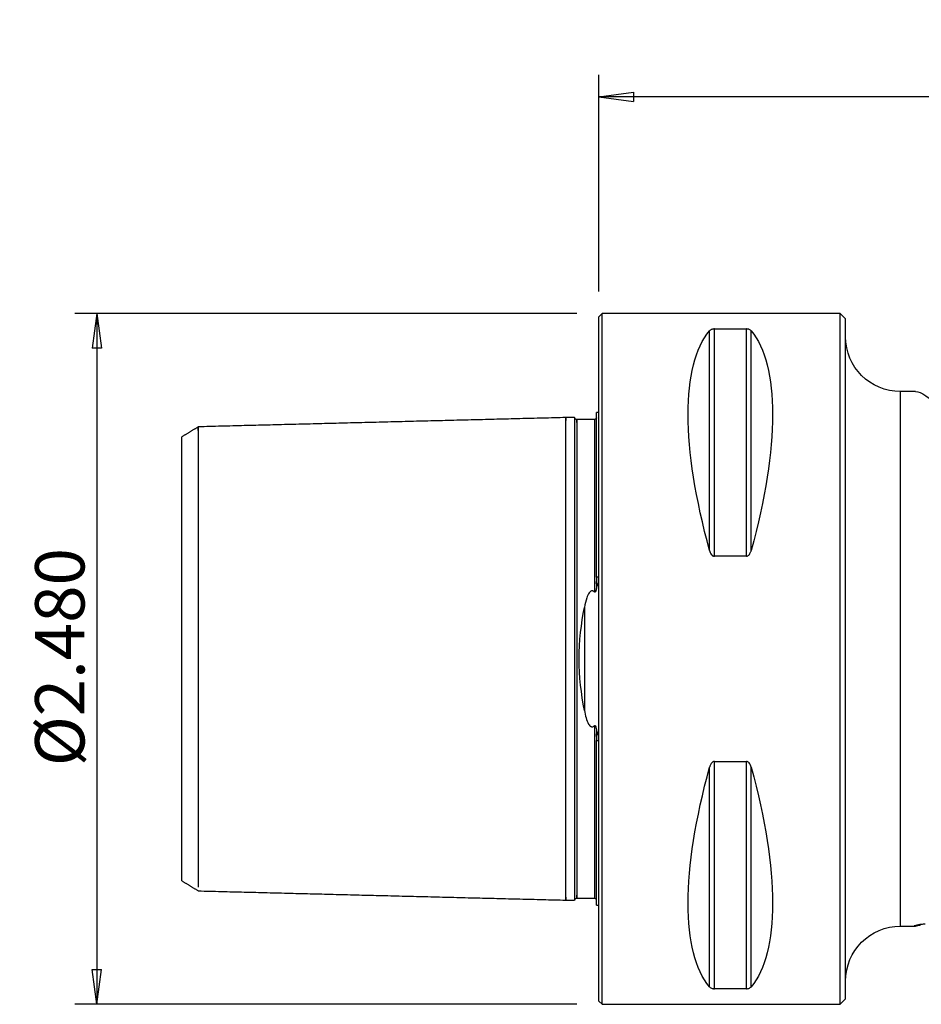
# Model space of a CAD drawing. Units: millimetres. Extents: x -53 to 123, y -41 to 58.
# Drawn here: x -53 to 29, y -32 to 58 of the extents above; entities that cross this region are included whole.
import ezdxf

# ---------------------------------------------------------------- set-up
doc = ezdxf.new("R2010")
doc.units = ezdxf.units.MM
doc.layers.get('0').update_dxf_attribs({"linetype": 'CONTINUOUS'})
for name, color, linetype in [('1', 4, 'CONTINUOUS'), ('2', 7, 'CONTINUOUS'), ('SK1', 4, 'CONTINUOUS'), ('SK2', 7, 'CONTINUOUS')]:
    doc.layers.add(name, color=color, linetype=linetype)
doc.styles.add('DEFAULT', font='simplex.shx')
doc.dimstyles.get("Standard").update_dxf_attribs({"dimtxt": 0.18, "dimasz": 0.18, "dimexe": 0.18, "dimexo": 0.0625, "dimgap": 0.09, "dimtad": 1, "dimzin": 0, "dimdsep": 52, "dimtxsty": 'Standard', "dimcen": 0.09, "dimadec": 0, "dimazin": 0, "dimtfac": 1, "dimtdec": 4, "dimtofl": 0, "dimtmove": 0, "dimatfit": 3, "dimfxl": 1, "dimtolj": 1, "dimtzin": 0, "dimarcsym": 0})

# ---------------------------------------------------------------- blocks, each defined once
blk = doc.blocks.new('DimnDraft3D1')
at = {"layer": '2'}
for p, q in [((0, 33.5), (0, 53.25)), ((108.6612, 27.4), (108.6612, 53.25)), ((0, 51.25), (3.174998, 51.667997)), ((108.6612, 51.25), (0, 51.25)), ((0, 51.25), (3.175002, 50.832003)), ((3.174998, 51.667997), (3.175002, 50.832003)), ((108.6612, 51.25), (105.486198, 51.667997)), ((105.486202, 50.832003), (105.486198, 51.667997)), ((108.6612, 51.25), (105.486202, 50.832003))]:
    blk.add_line(p, q, dxfattribs=at)
at = {"layer": '2', "insert": (47.222376, 52.375), "char_height": 4.5, "attachment_point": 7, "line_spacing_factor": 1.084337, "style": 'DEFAULT'}
blk.add_mtext('\\W01.000;\\fsimplex.shx,bigfont.shx;4.278 ', dxfattribs=at)
blk = doc.blocks.new('_CLOSED')
at = {"lineweight": -2}
for p, q in [((-1, 0.166667), (0, 0)), ((-1, 0.166667), (-1, -0.166667)), ((0, 0), (-1, -0.166667)), ((0, 0), (-1, 0))]:
    blk.add_line(p, q, dxfattribs=at)
blk = doc.blocks.new('DimnDraft3D3')
at = {"layer": 'SK2'}
for p, q in [((-2, 31.5), (-47.75, 31.5)), ((-45.75, 31.5), (-46.167997, 28.324998)), ((-45.75, 31.5), (-45.75, -31.5)), ((-45.75, 31.5), (-45.332003, 28.325002)), ((-45.332003, 28.325002), (-46.167997, 28.324998)), ((-46.167997, -28.325002), (-45.332003, -28.324998)), ((-45.75, -31.5), (-46.167997, -28.325002)), ((-45.75, -31.5), (-45.332003, -28.324998)), ((-2, -31.5), (-47.75, -31.5))]:
    blk.add_line(p, q, dxfattribs=at)
at = {"layer": 'SK2', "insert": (-46.875, -9.791941), "char_height": 4.5, "attachment_point": 7, "rotation": 90, "line_spacing_factor": 1.084337, "style": 'DEFAULT'}
blk.add_mtext('\\W01.000;\\fsimplex.shx,bigfont.shx;%%c2.480 ', dxfattribs=at)

msp = doc.modelspace()

# ---------------------------------------------------------------- linework, layer by layer
at = {"layer": '1'}
for p, q in [((0.3, 31.5), (0, 31.2)), ((22, 31.5), (0.3, 31.5)), ((0.3, -31.5), (0.3, 31.5)), ((22.5, 31), (22, 31.5)), ((22, -31.5), (22, 31.5)), ((0, -31.2), (0, 31.2)), ((22.5, -31), (22.5, 31)), ((10.106, 9.869), (10.106, 29.914)), ((10.539, 9.349), (10.539, 30.081)), ((10.539, 30.081), (13.461, 30.081)), ((13.461, 9.349), (13.461, 30.081)), ((13.894, 9.869), (13.894, 29.914)), ((28.87, 24.375), (27.5, 24.375)), ((27.5, -24.375), (27.5, 24.375)), ((13.461, 9.349), (10.539, 9.349)), ((10.106, -29.914), (10.106, -9.869)), ((10.539, -9.349), (13.461, -9.349)), ((10.539, -30.081), (10.539, -9.349)), ((13.461, -30.081), (13.461, -9.349)), ((13.894, -29.914), (13.894, -9.869)), ((27.5, -24.375), (28.87, -24.375)), ((13.461, -30.081), (10.539, -30.081)), ((0, -31.2), (0.3, -31.5)), ((22, -31.5), (22.5, -31)), ((0.3, -31.5), (22, -31.5))]:
    msp.add_line(p, q, dxfattribs=at)
at = {"layer": '1', "extrusion": (0, 0, -1)}
for centre, start, end in [((-27.5, 29.375), 270, 0), ((-27.5, -29.375), 0, 90)]:
    msp.add_arc(centre, 5, start, end, dxfattribs=at)
for centre, major_axis, ratio, start_param, end_param in [((26.347, 0), (14.754, -31.093), 0.341999, 2.050353, 2.983786), ((-2.347, 0), (14.754, 31.093), 0.341999, 0.157806, 1.09124), ((40.26, 0), (11.673, -24.315), 0.146769, -3.071242, -2.364745), ((26.347, 0), (14.754, 31.093), 0.341999, -2.983786, -2.050353), ((-2.347, 0), (14.754, -31.093), 0.341999, -1.09124, -0.157806), ((40.26, 0), (11.673, 24.315), 0.146769, 2.963918, 3.08166)]:
    msp.add_ellipse(centre, major_axis=major_axis, ratio=ratio, start_param=start_param, end_param=end_param, dxfattribs=at)
at = {"layer": '1'}
for points, knots in [([(10.539, 30.081), (10.537, 30.081), (10.536, 30.081), (10.508, 30.08), (10.481, 30.079), (10.423, 30.073), (10.393, 30.067), (10.323, 30.051), (10.288, 30.038), (10.199, 29.998), (10.158, 29.968), (10.119, 29.93), (10.112, 29.922), (10.106, 29.914)], [0, 0, 0, 0, 0.004864, 0.004864, 0.113203, 0.113203, 0.252307, 0.252307, 0.47224, 0.47224, 0.894683, 0.894683, 1, 1, 1, 1]), ([(13.894, 29.914), (13.878, 29.934), (13.857, 29.954), (13.801, 29.996), (13.762, 30.018), (13.686, 30.047), (13.658, 30.056), (13.599, 30.069), (13.569, 30.074), (13.513, 30.079), (13.487, 30.081), (13.461, 30.081)], [0, 0, 0, 0, 0.270525, 0.270525, 0.599384, 0.599384, 0.76214, 0.76214, 0.896617, 0.896617, 1, 1, 1, 1]), ([(10.106, 9.869), (10.122, 9.808), (10.143, 9.748), (10.199, 9.618), (10.238, 9.548), (10.314, 9.457), (10.342, 9.429), (10.401, 9.387), (10.431, 9.371), (10.487, 9.353), (10.513, 9.349), (10.539, 9.349)], [0, 0, 0, 0, 0.270525, 0.270525, 0.599384, 0.599384, 0.76214, 0.76214, 0.896617, 0.896617, 1, 1, 1, 1]), ([(13.461, 9.349), (13.463, 9.349), (13.464, 9.349), (13.492, 9.35), (13.519, 9.355), (13.577, 9.375), (13.607, 9.392), (13.677, 9.445), (13.712, 9.485), (13.801, 9.61), (13.842, 9.704), (13.881, 9.822), (13.888, 9.845), (13.894, 9.869)], [0, 0, 0, 0, 0.004864, 0.004864, 0.113203, 0.113203, 0.252307, 0.252307, 0.47224, 0.47224, 0.894683, 0.894683, 1, 1, 1, 1]), ([(10.539, -9.349), (10.537, -9.349), (10.536, -9.349), (10.508, -9.35), (10.481, -9.355), (10.423, -9.375), (10.393, -9.392), (10.323, -9.445), (10.288, -9.485), (10.199, -9.61), (10.158, -9.704), (10.119, -9.822), (10.112, -9.845), (10.106, -9.869)], [0, 0, 0, 0, 0.004864, 0.004864, 0.113203, 0.113203, 0.252307, 0.252307, 0.47224, 0.47224, 0.894683, 0.894683, 1, 1, 1, 1]), ([(13.894, -9.869), (13.878, -9.808), (13.857, -9.748), (13.801, -9.618), (13.762, -9.548), (13.686, -9.457), (13.658, -9.429), (13.599, -9.387), (13.569, -9.371), (13.513, -9.353), (13.487, -9.349), (13.461, -9.349)], [0, 0, 0, 0, 0.270525, 0.270525, 0.599384, 0.599384, 0.76214, 0.76214, 0.896617, 0.896617, 1, 1, 1, 1]), ([(29.766, -24.198), (29.704, -24.198), (29.642, -24.199), (29.517, -24.205), (29.454, -24.21), (29.305, -24.225), (29.228, -24.235), (29.038, -24.266), (28.952, -24.286), (28.818, -24.324), (28.778, -24.341), (28.769, -24.353)], [0, 0, 0, 0, 0.080035, 0.080035, 0.174576, 0.174576, 0.333223, 0.333223, 0.637465, 0.637465, 1, 1, 1, 1]), ([(10.106, -29.914), (10.122, -29.934), (10.143, -29.954), (10.199, -29.996), (10.238, -30.018), (10.314, -30.047), (10.342, -30.056), (10.401, -30.069), (10.431, -30.074), (10.487, -30.079), (10.513, -30.081), (10.539, -30.081)], [0, 0, 0, 0, 0.270525, 0.270525, 0.599384, 0.599384, 0.76214, 0.76214, 0.896617, 0.896617, 1, 1, 1, 1]), ([(13.461, -30.081), (13.463, -30.081), (13.464, -30.081), (13.492, -30.08), (13.519, -30.079), (13.577, -30.073), (13.607, -30.067), (13.677, -30.051), (13.712, -30.038), (13.801, -29.998), (13.842, -29.968), (13.881, -29.93), (13.888, -29.922), (13.894, -29.914)], [0, 0, 0, 0, 0.004864, 0.004864, 0.113203, 0.113203, 0.252307, 0.252307, 0.47224, 0.47224, 0.894683, 0.894683, 1, 1, 1, 1])]:
    msp.add_open_spline(points, degree=3, knots=knots, dxfattribs=at)
msp.add_open_spline([(28.847, -24.319), (28.821, -24.374)], degree=1, dxfattribs=at)
at = {"layer": 'SK1'}
for p, q in [((0, 22.45), (-0.2, 22.45)), ((-0.2, 7.454), (-0.2, 22.45)), ((-38, -20.238), (-38, 20.248)), ((-0.2, 6.834), (-0.2, 7.066)), ((-1.307, 4.696), (-1.307, -4.696)), ((-0.2, -7.066), (-0.2, -6.834)), ((-0.2, -22.45), (-0.2, -7.454)), ((-0.2, -22.45), (0, -22.45))]:
    msp.add_line(p, q, dxfattribs=at)
for points, degree in [([(-3, 22), (-19.75, 21.579), (-36.5, 21.158)], 2), ([(-2.195, 22.02), (-2.597, 22.01), (-3, 22)], 2), ([(-0.4, 21.825), (-1.2, 21.825), (-2, 21.825)], 2), ([(-36.5, 21.158), (-37.25, 20.7), (-38, 20.241)], 2), ([(-0.2, 7.454), (-0.133, 7.462), (-0.067, 7.47), (0, 7.478)], 3), ([(-0.2, 7.454), (-0.2, 7.324), (-0.2, 7.194), (-0.2, 7.066)], 3), ([(-0.2, -7.066), (-0.2, -7.194), (-0.2, -7.324), (-0.2, -7.454)], 3), ([(0, -7.478), (-0.067, -7.47), (-0.133, -7.462), (-0.2, -7.454)], 3), ([(-38, -20.24), (-37.25, -20.698), (-36.5, -21.157)], 2), ([(-36.5, -21.158), (-19.75, -21.579), (-3, -22)], 2), ([(-3, -22), (-2.597, -22.01), (-2.195, -22.02)], 2), ([(-2, -21.825), (-1.2, -21.825), (-0.4, -21.825)], 2)]:
    msp.add_open_spline(points, degree=degree, dxfattribs=at)
for points, knots in [([(-3, -21.737), (-3, -21.758), (-3, -21.822), (-3, -21.911), (-3, -21.97), (-3, -21.996), (-3, -22.001), (-3, -21.999), (-3, -21.992), (-3, -21.975), (-3, -21.939), (-3, -21.869), (-3, -21.739), (-3, -21.509), (-3, -21.199), (-3, -20.805), (-3, -20.325), (-3, -19.759), (-3, -19.11), (-3, -18.38), (-3, -17.576), (-3, -16.705), (-3, -15.777), (-3, -14.802), (-3, -13.791), (-3, -12.758), (-3, -11.714), (-3, -10.672), (-3, -9.644), (-3, -8.64), (-3, -7.67), (-3, -6.741), (-3, -5.86), (-3, -5.03), (-3, -4.253), (-3, -3.529), (-3, -2.854), (-3, -2.224), (-3, -1.632), (-3, -1.071), (-3, -0.53), (-3, 0), (-3, 0.53), (-3, 1.071), (-3, 1.632), (-3, 2.224), (-3, 2.854), (-3, 3.529), (-3, 4.253), (-3, 5.03), (-3, 5.86), (-3, 6.741), (-3, 7.67), (-3, 8.64), (-3, 9.644), (-3, 10.672), (-3, 11.714), (-3, 12.758), (-3, 13.791), (-3, 14.802), (-3, 15.777), (-3, 16.705), (-3, 17.576), (-3, 18.38), (-3, 19.11), (-3, 19.759), (-3, 20.325), (-3, 20.805), (-3, 21.199), (-3, 21.509), (-3, 21.739), (-3, 21.869), (-3, 21.939), (-3, 21.975), (-3, 21.992), (-3, 21.999), (-3, 22.001), (-3, 21.996), (-3, 21.97), (-3, 21.911), (-3, 21.822), (-3, 21.758), (-3, 21.737)], [0, 0, 0, 0, 0.00643, 0.020532, 0.034634, 0.041685, 0.048736, 0.052262, 0.055787, 0.062838, 0.069889, 0.07694, 0.091042, 0.105144, 0.119246, 0.133348, 0.14745, 0.161552, 0.175654, 0.189756, 0.203858, 0.21796, 0.232062, 0.246164, 0.260266, 0.274368, 0.28847, 0.302572, 0.316674, 0.330776, 0.344878, 0.35898, 0.373082, 0.387184, 0.401286, 0.415388, 0.42949, 0.443592, 0.457694, 0.471796, 0.485898, 0.5, 0.514102, 0.528204, 0.542306, 0.556408, 0.57051, 0.584612, 0.598714, 0.612816, 0.626918, 0.64102, 0.655122, 0.669224, 0.683326, 0.697428, 0.71153, 0.725632, 0.739734, 0.753836, 0.767938, 0.78204, 0.796142, 0.810244, 0.824346, 0.838448, 0.85255, 0.866652, 0.880754, 0.894856, 0.908957, 0.923059, 0.93011, 0.937161, 0.944212, 0.947738, 0.951263, 0.958314, 0.965365, 0.979467, 0.993569, 1, 1, 1, 1]), ([(-2, 21.825), (-2.026, 21.825), (-2.064, 21.832), (-2.11, 21.857), (-2.142, 21.883), (-2.168, 21.915), (-2.193, 21.961), (-2.2, 21.999), (-2.2, 22.025)], [0, 0, 0, 0, 0.239458, 0.368362, 0.500002, 0.631641, 0.760544, 1, 1, 1, 1]), ([(-2.2, 22.02), (-2.2, 22.03), (-2.2, 21.99), (-2.2, 21.563), (-2.2, 20.441), (-2.2, 18.806)], [0, 0, 0, 0, 0.18472, 0.18472, 1, 1, 1, 1]), ([(-2, 21.56), (-2, 21.582), (-2, 21.647), (-2, 21.737), (-2, 21.796), (-2, 21.821), (-2, 21.826), (-2, 21.824), (-2, 21.819), (-2, 21.81), (-2, 21.794), (-2, 21.764), (-2, 21.695), (-2, 21.566), (-2, 21.337), (-2, 21.029), (-2, 20.637), (-2, 20.159), (-2, 19.596), (-2, 18.949), (-2, 18.222), (-2, 17.421), (-2, 16.554), (-2, 15.63), (-2, 14.659), (-2, 13.653), (-2, 12.625), (-2, 11.586), (-2, 10.55), (-2, 9.528), (-2, 8.531), (-2, 7.568), (-2, 6.647), (-2, 5.773), (-2, 4.952), (-2, 4.184), (-2, 3.469), (-2, 2.803), (-2, 2.183), (-2, 1.601), (-2, 1.05), (-2, 0.52), (-2, 0), (-2, -0.52), (-2, -1.05), (-2, -1.601), (-2, -2.183), (-2, -2.803), (-2, -3.469), (-2, -4.184), (-2, -4.952), (-2, -5.773), (-2, -6.647), (-2, -7.568), (-2, -8.531), (-2, -9.528), (-2, -10.55), (-2, -11.586), (-2, -12.625), (-2, -13.653), (-2, -14.659), (-2, -15.63), (-2, -16.554), (-2, -17.421), (-2, -18.222), (-2, -18.949), (-2, -19.596), (-2, -20.159), (-2, -20.637), (-2, -21.029), (-2, -21.337), (-2, -21.566), (-2, -21.695), (-2, -21.764), (-2, -21.794), (-2, -21.81), (-2, -21.819), (-2, -21.824), (-2, -21.826), (-2, -21.821), (-2, -21.796), (-2, -21.737), (-2, -21.647), (-2, -21.582), (-2, -21.56)], [0, 0, 0, 0, 0.006987, 0.021073, 0.035159, 0.042202, 0.049245, 0.052766, 0.056288, 0.05981, 0.063331, 0.070374, 0.077417, 0.091503, 0.105589, 0.119675, 0.133761, 0.147848, 0.161934, 0.17602, 0.190106, 0.204192, 0.218278, 0.232364, 0.24645, 0.260536, 0.274622, 0.288709, 0.302795, 0.316881, 0.330967, 0.345053, 0.359139, 0.373225, 0.387311, 0.401397, 0.415483, 0.429569, 0.443656, 0.457742, 0.471828, 0.485914, 0.5, 0.514086, 0.528172, 0.542258, 0.556344, 0.57043, 0.584516, 0.598603, 0.612689, 0.626775, 0.640861, 0.654947, 0.669033, 0.683119, 0.697205, 0.711291, 0.725377, 0.739464, 0.75355, 0.767636, 0.781722, 0.795808, 0.809894, 0.82398, 0.838066, 0.852152, 0.866238, 0.880324, 0.894411, 0.908497, 0.922583, 0.929626, 0.936669, 0.94019, 0.943712, 0.947233, 0.950755, 0.957798, 0.964841, 0.978927, 0.993013, 1, 1, 1, 1]), ([(-0.206, 21.964), (-0.207, 21.961), (-0.212, 21.952), (-0.221, 21.934), (-0.231, 21.918), (-0.242, 21.901), (-0.255, 21.886), (-0.268, 21.873), (-0.28, 21.863), (-0.286, 21.859), (-0.29, 21.856), (-0.295, 21.853), (-0.299, 21.85), (-0.304, 21.848), (-0.315, 21.842), (-0.339, 21.832), (-0.367, 21.827), (-0.39, 21.824), (-0.4, 21.825)], [0, 0, 0, 0, 0.269147, 0.419155, 0.544234, 0.639462, 0.706008, 0.747174, 0.759737, 0.764452, 0.768414, 0.771965, 0.775514, 0.779421, 0.783921, 0.809298, 0.89258, 1, 1, 1, 1]), ([(-0.4, 21.822), (-0.4, 21.824), (-0.4, 21.826), (-0.4, 21.824), (-0.4, 21.819), (-0.4, 21.81), (-0.4, 21.794), (-0.4, 21.764), (-0.4, 21.695), (-0.4, 21.566), (-0.4, 21.337), (-0.4, 21.029), (-0.4, 20.637), (-0.4, 20.159), (-0.4, 19.596), (-0.4, 18.949), (-0.4, 18.222), (-0.4, 17.421), (-0.4, 16.554), (-0.4, 15.63), (-0.4, 14.659), (-0.4, 13.653), (-0.4, 12.625), (-0.4, 11.586), (-0.4, 10.55), (-0.4, 9.528), (-0.4, 8.531), (-0.4, 7.568), (-0.4, 6.762), (-0.4, 6.284), (-0.4, 6.104)], [0, 0, 0, 0, 0.014271, 0.025164, 0.036056, 0.046949, 0.057841, 0.079626, 0.101411, 0.144981, 0.188551, 0.232121, 0.275691, 0.319261, 0.362831, 0.406401, 0.449971, 0.493542, 0.537112, 0.580682, 0.624252, 0.667822, 0.711392, 0.754962, 0.798532, 0.842102, 0.885672, 0.929242, 0.972812, 1, 1, 1, 1]), ([(-36.5, 20.809), (-36.5, 20.816), (-36.5, 20.872), (-36.5, 20.968), (-36.5, 21.073), (-36.5, 21.13), (-36.5, 21.154), (-36.5, 21.159), (-36.5, 21.157), (-36.5, 21.151), (-36.5, 21.134), (-36.5, 21.099), (-36.5, 21.032), (-36.5, 20.908), (-36.5, 20.686), (-36.5, 20.388), (-36.5, 20.009), (-36.5, 19.548), (-36.5, 19.004), (-36.5, 18.379), (-36.5, 17.677), (-36.5, 16.903), (-36.5, 16.066), (-36.5, 15.173), (-36.5, 14.235), (-36.5, 13.264), (-36.5, 12.27), (-36.5, 11.266), (-36.5, 10.264), (-36.5, 9.275), (-36.5, 8.31), (-36.5, 7.376), (-36.5, 6.483), (-36.5, 5.636), (-36.5, 4.838), (-36.5, 4.091), (-36.5, 3.394), (-36.5, 2.745), (-36.5, 2.139), (-36.5, 1.57), (-36.5, 1.03), (-36.5, 0.51), (-36.5, 0), (-36.5, -0.51), (-36.5, -1.03), (-36.5, -1.57), (-36.5, -2.139), (-36.5, -2.745), (-36.5, -3.394), (-36.5, -4.091), (-36.5, -4.838), (-36.5, -5.636), (-36.5, -6.483), (-36.5, -7.376), (-36.5, -8.31), (-36.5, -9.275), (-36.5, -10.264), (-36.5, -11.266), (-36.5, -12.27), (-36.5, -13.264), (-36.5, -14.235), (-36.5, -15.173), (-36.5, -16.066), (-36.5, -16.903), (-36.5, -17.677), (-36.5, -18.379), (-36.5, -19.004), (-36.5, -19.548), (-36.5, -20.009), (-36.5, -20.388), (-36.5, -20.642), (-36.5, -20.765), (-36.5, -20.806)], [0, 0, 0, 0, 0.002282, 0.017738, 0.033194, 0.048649, 0.056377, 0.064105, 0.067969, 0.071833, 0.079561, 0.087289, 0.095016, 0.110472, 0.125928, 0.141383, 0.156839, 0.172295, 0.18775, 0.203206, 0.218662, 0.234117, 0.249573, 0.265029, 0.280484, 0.29594, 0.311396, 0.326851, 0.342307, 0.357763, 0.373218, 0.388674, 0.40413, 0.419585, 0.435041, 0.450497, 0.465952, 0.481408, 0.496864, 0.512319, 0.527775, 0.543231, 0.558686, 0.574142, 0.589598, 0.605053, 0.620509, 0.635965, 0.65142, 0.666876, 0.682332, 0.697787, 0.713243, 0.728699, 0.744154, 0.75961, 0.775065, 0.790521, 0.805977, 0.821432, 0.836888, 0.852344, 0.867799, 0.883255, 0.898711, 0.914166, 0.929622, 0.945078, 0.960533, 0.975989, 0.991445, 1, 1, 1, 1]), ([(-2.2, 18.806), (-2.2, 18.67), (-2.2, 18.281), (-2.2, 17.593), (-2.2, 16.72), (-2.2, 15.79), (-2.2, 14.814), (-2.2, 13.883), (-2.2, 13.279), (-2.2, 13.017)], [0, 0, 0, 0, 0.088874, 0.247144, 0.405414, 0.563684, 0.721953, 0.880223, 1, 1, 1, 1]), ([(-2.2, 13.017), (-2.2, 12.323), (-2.2, 11.004), (-2.2, 8.926), (-2.2, 6.987), (-2.2, 5.229), (-2.2, 3.679), (-2.2, 2.325), (-2.2, 1.123), (-2.2, -2.111), (-2.2, -6.241), (-2.2, -10.354), (-2.2, -12.165), (-2.2, -13.017)], [0, 0, 0, 0, 0.096886, 0.183967, 0.260069, 0.324995, 0.37953, 0.425365, 0.464941, 0.501226, 0.749389, 0.882144, 1, 1, 1, 1]), ([(-0.2, 6.834), (-0.2, 6.707), (-0.204, 6.579), (-0.224, 6.39), (-0.232, 6.33), (-0.251, 6.241), (-0.259, 6.211), (-0.277, 6.161), (-0.286, 6.14), (-0.303, 6.114), (-0.308, 6.108), (-0.318, 6.096), (-0.324, 6.091), (-0.336, 6.085), (-0.341, 6.083), (-0.351, 6.081), (-0.356, 6.081), (-0.367, 6.083), (-0.373, 6.085), (-0.386, 6.092), (-0.394, 6.098), (-0.4, 6.104)], [0, 0, 0, 0, 0.457924, 0.457924, 0.670531, 0.670531, 0.777312, 0.777312, 0.855625, 0.855625, 0.882245, 0.882245, 0.909234, 0.909234, 0.927145, 0.927145, 0.945136, 0.945136, 0.967294, 0.967294, 1, 1, 1, 1]), ([(0, 6.538), (-0.048, 6.707), (-0.105, 6.874), (-0.188, 7.043), (-0.194, 7.055), (-0.2, 7.066)], [0, 0, 0, 0, 0.931951, 0.931951, 1, 1, 1, 1]), ([(-0.4, 6.104), (-0.42, 6.124), (-0.442, 6.143), (-0.491, 6.175), (-0.518, 6.188), (-0.568, 6.201), (-0.59, 6.203), (-0.632, 6.201), (-0.654, 6.196), (-0.702, 6.179), (-0.728, 6.164), (-0.795, 6.114), (-0.831, 6.073), (-0.968, 5.89), (-1.035, 5.726), (-1.189, 5.283), (-1.254, 4.992), (-1.307, 4.696)], [0, 0, 0, 0, 0.042376, 0.042376, 0.085425, 0.085425, 0.115511, 0.115511, 0.145563, 0.145563, 0.188867, 0.188867, 0.269464, 0.269464, 0.539576, 0.539576, 1, 1, 1, 1]), ([(-1.307, -4.696), (-1.576, -3.205), (-1.789, -1.607), (-1.789, 1.607), (-1.576, 3.205), (-1.307, 4.696)], [0, 0, 0, 0, 0.5, 0.5, 1, 1, 1, 1]), ([(-1.307, -4.696), (-1.265, -4.928), (-1.216, -5.157), (-1.092, -5.577), (-1.025, -5.773), (-0.886, -6.001), (-0.851, -6.052), (-0.784, -6.121), (-0.758, -6.144), (-0.706, -6.176), (-0.682, -6.187), (-0.636, -6.2), (-0.615, -6.203), (-0.572, -6.201), (-0.55, -6.197), (-0.502, -6.181), (-0.476, -6.167), (-0.434, -6.136), (-0.416, -6.121), (-0.4, -6.104)], [0, 0, 0, 0, 0.36088, 0.36088, 0.679523, 0.679523, 0.773126, 0.773126, 0.824379, 0.824379, 0.862176, 0.862176, 0.89253, 0.89253, 0.922882, 0.922882, 0.96534, 0.96534, 1, 1, 1, 1]), ([(-0.4, -6.104), (-0.394, -6.098), (-0.388, -6.093), (-0.375, -6.086), (-0.369, -6.083), (-0.358, -6.081), (-0.353, -6.081), (-0.343, -6.082), (-0.338, -6.084), (-0.328, -6.089), (-0.322, -6.093), (-0.308, -6.106), (-0.301, -6.116), (-0.275, -6.159), (-0.264, -6.195), (-0.214, -6.382), (-0.207, -6.537), (-0.201, -6.738), (-0.2, -6.786), (-0.2, -6.834)], [0, 0, 0, 0, 0.029415, 0.029415, 0.051847, 0.051847, 0.069279, 0.069279, 0.086734, 0.086734, 0.110052, 0.110052, 0.151327, 0.151327, 0.280433, 0.280433, 0.826011, 0.826011, 1, 1, 1, 1]), ([(-0.4, -6.104), (-0.4, -6.284), (-0.4, -6.762), (-0.4, -7.568), (-0.4, -8.531), (-0.4, -9.528), (-0.4, -10.55), (-0.4, -11.586), (-0.4, -12.625), (-0.4, -13.653), (-0.4, -14.659), (-0.4, -15.63), (-0.4, -16.554), (-0.4, -17.421), (-0.4, -18.222), (-0.4, -18.949), (-0.4, -19.596), (-0.4, -20.159), (-0.4, -20.637), (-0.4, -21.029), (-0.4, -21.337), (-0.4, -21.566), (-0.4, -21.695), (-0.4, -21.764), (-0.4, -21.794), (-0.4, -21.81), (-0.4, -21.818), (-0.4, -21.822), (-0.4, -21.823)], [0, 0, 0, 0, 0.027958, 0.072762, 0.117566, 0.162369, 0.207173, 0.251977, 0.296781, 0.341585, 0.386388, 0.431192, 0.475996, 0.5208, 0.565603, 0.610407, 0.655211, 0.700015, 0.744819, 0.789622, 0.834426, 0.87923, 0.924034, 0.946436, 0.968837, 0.980038, 0.991239, 1, 1, 1, 1]), ([(-0.2, -7.066), (-0.168, -7.005), (-0.14, -6.941), (-0.07, -6.766), (-0.033, -6.652), (0, -6.538)], [0, 0, 0, 0, 0.368998, 0.368998, 1, 1, 1, 1]), ([(-2.2, -13.017), (-2.2, -13.279), (-2.2, -13.883), (-2.2, -14.814), (-2.2, -15.79), (-2.2, -16.72), (-2.2, -17.593), (-2.2, -18.281), (-2.2, -18.67), (-2.2, -18.806)], [0, 0, 0, 0, 0.119777, 0.278047, 0.436316, 0.594586, 0.752856, 0.911126, 1, 1, 1, 1]), ([(-2.2, -18.806), (-2.2, -20.445), (-2.2, -21.564), (-2.2, -21.991), (-2.2, -22.03), (-2.2, -22.02)], [0, 0, 0, 0, 0.815535, 0.815535, 1, 1, 1, 1]), ([(-2.2, -22.025), (-2.2, -21.999), (-2.193, -21.961), (-2.168, -21.915), (-2.142, -21.883), (-2.11, -21.857), (-2.064, -21.832), (-2.026, -21.825), (-2, -21.825)], [0, 0, 0, 0, 0.239456, 0.368359, 0.499998, 0.631638, 0.760542, 1, 1, 1, 1]), ([(-0.4, -21.825), (-0.391, -21.824), (-0.376, -21.826), (-0.355, -21.83), (-0.345, -21.833), (-0.337, -21.835), (-0.331, -21.837), (-0.324, -21.84), (-0.316, -21.844), (-0.296, -21.853), (-0.277, -21.867), (-0.246, -21.893), (-0.224, -21.922), (-0.213, -21.939), (-0.211, -21.946)], [0, 0, 0, 0, 0.058329, 0.070068, 0.080347, 0.089713, 0.09447, 0.099546, 0.111501, 0.127147, 0.205814, 0.338158, 0.67992, 1, 1, 1, 1])]:
    msp.add_open_spline(points, degree=3, knots=knots, dxfattribs=at)

# ---------------------------------------------------------------- dimensions: what is measured, and where the dimension line sits
at = {"layer": '2', "lineweight": -3}
dim = msp.add_linear_dim(base=(0, 51.25), p1=(108.661, 27.4), p2=(0, 33.5), dimstyle='Standard', override={"dimtxt": 4.5, "dimasz": 3.175, "dimexe": 2, "dimexo": 2, "dimgap": 2.25, "dimtad": 1, "dimtih": 0, "dimdec": 2, "dimzin": 8, "dimpost": '<>', "dimtxsty": 'DEFAULT', "dimblk1": 'CLOSED', "dimblk2": 'CLOSED', "dimsah": 1, "dimclrd": 2, "dimclre": 2, "dimclrt": 7, "dimtdec": 2, "dimtofl": 1, "dimtmove": 0}, dxfattribs=at)
dim.commit()
dim.dimension.update_dxf_attribs({"geometry": 'DimnDraft3D1', "text_midpoint": (45.704, 51.25)})
at = {"layer": 'SK2', "lineweight": -3}
dim = msp.add_linear_dim(base=(-45.75, -31.5), p1=(-2, 31.5), p2=(-2, -31.5), angle=90, dimstyle='Standard', override={"dimtxt": 4.5, "dimasz": 3.175, "dimexe": 2, "dimexo": 2, "dimgap": 2.25, "dimtad": 1, "dimtih": 0, "dimtoh": 0, "dimdec": 2, "dimzin": 8, "dimpost": '<>', "dimtxsty": 'DEFAULT', "dimblk1": 'CLOSED', "dimblk2": 'CLOSED', "dimsah": 1, "dimclrd": 2, "dimclre": 2, "dimclrt": 7, "dimtdec": 2, "dimtofl": 1, "dimtmove": 0}, dxfattribs=at)
dim.commit()
dim.dimension.update_dxf_attribs({"geometry": 'DimnDraft3D3', "text_midpoint": (-45.75, -11.311)})

doc.saveas('drawing.dxf')
